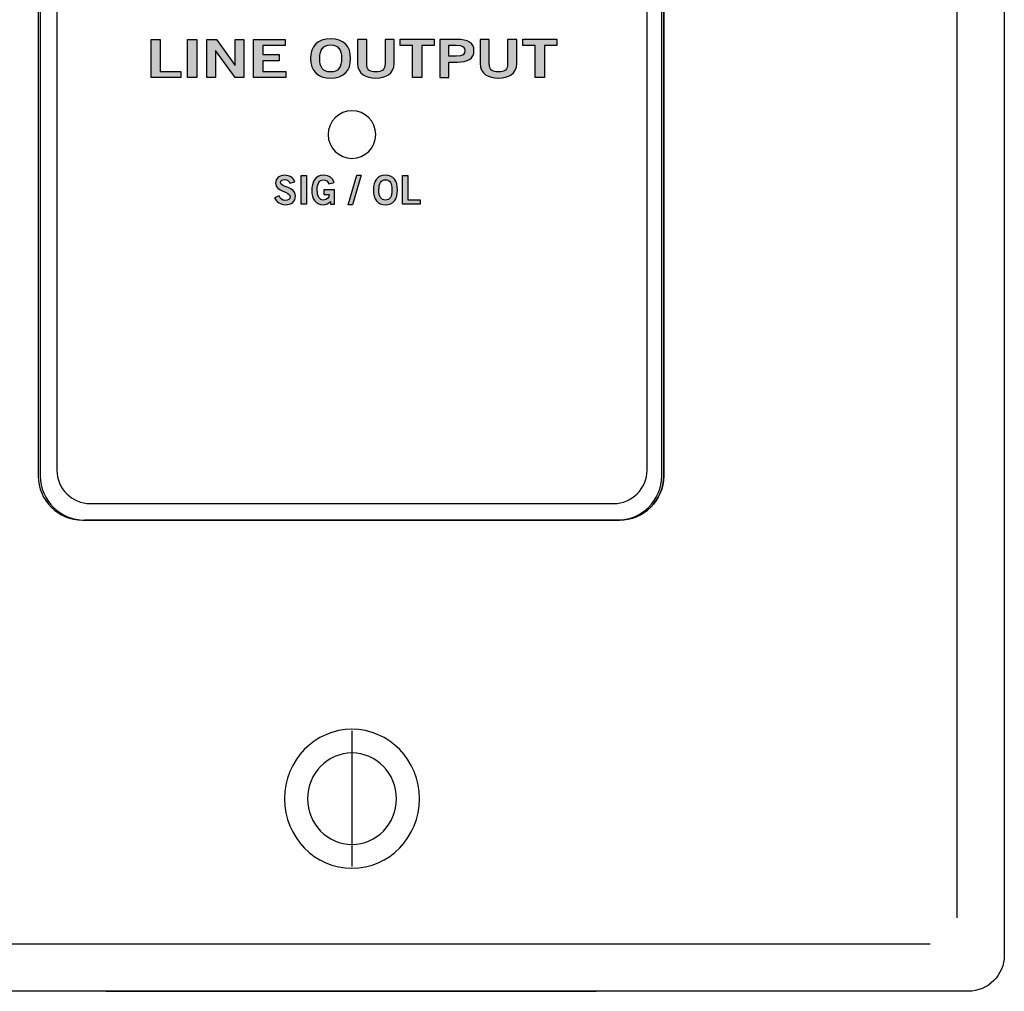
# Model space of a CAD drawing. Extents: x -0.68 to 5.68, y 0.2 to 4.8.
# Drawn here: x 3.62 to 5.68, y 0.2 to 2.24 of the extents above; entities that cross this region are included whole.
import ezdxf

# ---------------------------------------------------------------- set-up
doc = ezdxf.new("R2010")
doc.units = 0
doc.header["$MEASUREMENT"] = 0
for name, color, linetype in [('422_TEXT', 7, 'CONTINUOUS'), ('BLACK_LEXAN', 7, 'CONTINUOUS'), ('DECORA', 7, 'CONTINUOUS'), ('TRANSPARENT', 7, 'CONTINUOUS'), ('WHITE_TEXT', 7, 'CONTINUOUS')]:
    doc.layers.add(name, color=color, linetype=linetype)

# ---------------------------------------------------------------- blocks, each defined once
blk = doc.blocks.new('BLOCK_4')
at = {"layer": 'BLACK_LEXAN', "color": 7}
blk.add_open_spline([(4.9341, 3.7101), (4.9341, 3.7101), (4.9341, 1.2901), (4.9341, 1.2901), (4.9341, 1.2516), (4.9026, 1.2201), (4.8642, 1.2201), (4.8642, 1.2201), (3.7641, 1.2201), (3.7641, 1.2201), (3.7256, 1.2201), (3.6941, 1.2516), (3.6941, 1.2901), (3.6941, 1.2901), (3.6941, 3.7101), (3.6941, 3.7101), (3.6941, 3.7486), (3.7256, 3.7801), (3.7641, 3.7801), (3.7641, 3.7801), (4.8642, 3.7801), (4.8642, 3.7801), (4.9026, 3.7801), (4.9341, 3.7486), (4.9341, 3.7101)], degree=3, knots=[0, 0, 0, 0, 1, 1, 1, 2, 2, 2, 3, 3, 3, 4, 4, 4, 5, 5, 5, 6, 6, 6, 7, 7, 7, 8, 8, 8, 8], dxfattribs=at)
blk = doc.blocks.new('BLOCK_7')
at = {"layer": 'WHITE_TEXT'}
h = blk.add_hatch(color=7, dxfattribs=at)
h.dxf.hatch_style = 2
h.paths.add_polyline_path([(3.8919, 2.1149), (3.8919, 2.1951), (3.9111, 2.1951), (3.9111, 2.1278), (3.9547, 2.1278), (3.9547, 2.1149)])
h = blk.add_hatch(color=7, dxfattribs=at)
h.dxf.hatch_style = 2
h.paths.add_polyline_path([(3.9686, 2.1149), (3.9686, 2.1951), (3.9878, 2.1951), (3.9878, 2.1149)])
h = blk.add_hatch(color=7, dxfattribs=at)
h.dxf.hatch_style = 2
h.paths.add_polyline_path([(4.0091, 2.1149), (4.0091, 2.1951), (4.0291, 2.1951), (4.0685, 2.1404), (4.0688, 2.1404), (4.0688, 2.1951), (4.0868, 2.1951), (4.0868, 2.1149), (4.0684, 2.1149), (4.0274, 2.172), (4.0271, 2.172), (4.0271, 2.1149)])
h = blk.add_hatch(color=7, dxfattribs=at)
h.dxf.hatch_style = 2
h.paths.add_polyline_path([(4.1074, 2.1149), (4.1074, 2.1951), (4.1737, 2.1951), (4.1737, 2.1822), (4.1266, 2.1822), (4.1266, 2.1631), (4.1609, 2.1631), (4.1609, 2.1502), (4.1266, 2.1502), (4.1266, 2.1278), (4.1753, 2.1278), (4.1753, 2.1149)])
h = blk.add_hatch(color=7, dxfattribs=at)
h.dxf.hatch_style = 2
edge = h.paths.add_edge_path()
edge.add_spline(control_points=[(4.2692, 2.1138), (4.2419, 2.1138), (4.2271, 2.1288), (4.2271, 2.155), (4.2271, 2.1812), (4.2419, 2.1962), (4.2692, 2.1962), (4.2965, 2.1962), (4.3113, 2.1812), (4.3113, 2.155), (4.3113, 2.1288), (4.2965, 2.1138), (4.2692, 2.1138)], knot_values=[0, 0, 0, 0, 1, 1, 1, 2, 2, 2, 3, 3, 3, 4, 4, 4, 4], degree=3, periodic=1)
edge = h.paths.add_edge_path()
edge.add_spline(control_points=[(4.2692, 2.1833), (4.2535, 2.1833), (4.2463, 2.1737), (4.2463, 2.155), (4.246, 2.1362), (4.2534, 2.1267), (4.2692, 2.1267), (4.2849, 2.1267), (4.2921, 2.1362), (4.2921, 2.155), (4.2921, 2.1737), (4.2849, 2.1833), (4.2692, 2.1833)], knot_values=[0, 0, 0, 0, 1, 1, 1, 2, 2, 2, 3, 3, 3, 4, 4, 4, 4], degree=3, periodic=1)
h = blk.add_hatch(color=7, dxfattribs=at)
h.dxf.hatch_style = 2
edge = h.paths.add_edge_path()
edge.add_spline(control_points=[(4.3836, 2.1951), (4.3836, 2.1951), (4.4027, 2.1951), (4.4027, 2.1951), (4.4027, 2.1951), (4.4027, 2.1449), (4.4027, 2.1449), (4.4027, 2.1214), (4.3847, 2.1138), (4.3643, 2.1138), (4.3439, 2.1138), (4.3258, 2.1214), (4.3258, 2.1449), (4.3258, 2.1449), (4.3258, 2.1951), (4.3258, 2.1951), (4.3258, 2.1951), (4.345, 2.1951), (4.345, 2.1951), (4.345, 2.1951), (4.345, 2.1442), (4.345, 2.1442), (4.345, 2.1312), (4.3514, 2.1267), (4.3643, 2.1267), (4.3772, 2.1267), (4.3836, 2.1312), (4.3836, 2.1442), (4.3836, 2.1442), (4.3836, 2.1951), (4.3836, 2.1951)], knot_values=[0, 0, 0, 0, 1, 1, 1, 2, 2, 2, 3, 3, 3, 4, 4, 4, 5, 5, 5, 6, 6, 6, 7, 7, 7, 8, 8, 8, 9, 9, 9, 10, 10, 10, 10], degree=3, periodic=1)
h = blk.add_hatch(color=7, dxfattribs=at)
h.dxf.hatch_style = 2
h.paths.add_polyline_path([(4.487, 2.1952), (4.487, 2.1823), (4.4608, 2.1823), (4.4608, 2.1149), (4.4416, 2.1149), (4.4416, 2.1823), (4.4154, 2.1823), (4.4154, 2.1952)])
h = blk.add_hatch(color=7, dxfattribs=at)
h.dxf.hatch_style = 2
edge = h.paths.add_edge_path()
edge.add_spline(control_points=[(4.4985, 2.1149), (4.4985, 2.1149), (4.4985, 2.1951), (4.4985, 2.1951), (4.4985, 2.1951), (4.5351, 2.1951), (4.5351, 2.1951), (4.5568, 2.1951), (4.5705, 2.1879), (4.5705, 2.1712), (4.5705, 2.1545), (4.5568, 2.1473), (4.5351, 2.1473), (4.5351, 2.1473), (4.5176, 2.1473), (4.5176, 2.1473), (4.5176, 2.1473), (4.5176, 2.1149), (4.5176, 2.1149), (4.5176, 2.1149), (4.4985, 2.1149), (4.4985, 2.1149)], knot_values=[0, 0, 0, 0, 1, 1, 1, 2, 2, 2, 3, 3, 3, 4, 4, 4, 5, 5, 5, 6, 6, 6, 7, 7, 7, 7], degree=3, periodic=1)
edge = h.paths.add_edge_path()
edge.add_spline(control_points=[(4.5176, 2.1598), (4.5176, 2.1598), (4.5329, 2.1598), (4.5329, 2.1598), (4.5473, 2.1598), (4.5513, 2.1641), (4.5513, 2.1712), (4.5513, 2.1783), (4.5473, 2.1826), (4.5329, 2.1826), (4.5329, 2.1826), (4.5176, 2.1826), (4.5176, 2.1826), (4.5176, 2.1826), (4.5176, 2.1598), (4.5176, 2.1598)], knot_values=[0, 0, 0, 0, 1, 1, 1, 2, 2, 2, 3, 3, 3, 4, 4, 4, 5, 5, 5, 5], degree=3, periodic=1)
h = blk.add_hatch(color=7, dxfattribs=at)
h.dxf.hatch_style = 2
edge = h.paths.add_edge_path()
edge.add_spline(control_points=[(4.6412, 2.1951), (4.6412, 2.1951), (4.6603, 2.1951), (4.6603, 2.1951), (4.6603, 2.1951), (4.6603, 2.1449), (4.6603, 2.1449), (4.6603, 2.1214), (4.6423, 2.1138), (4.6219, 2.1138), (4.6015, 2.1138), (4.5834, 2.1214), (4.5834, 2.1449), (4.5834, 2.1449), (4.5834, 2.1951), (4.5834, 2.1951), (4.5834, 2.1951), (4.6026, 2.1951), (4.6026, 2.1951), (4.6026, 2.1951), (4.6026, 2.1442), (4.6026, 2.1442), (4.6026, 2.1312), (4.609, 2.1267), (4.6219, 2.1267), (4.6348, 2.1267), (4.6412, 2.1312), (4.6412, 2.1442), (4.6412, 2.1442), (4.6412, 2.1951), (4.6412, 2.1951)], knot_values=[0, 0, 0, 0, 1, 1, 1, 2, 2, 2, 3, 3, 3, 4, 4, 4, 5, 5, 5, 6, 6, 6, 7, 7, 7, 8, 8, 8, 9, 9, 9, 10, 10, 10, 10], degree=3, periodic=1)
h = blk.add_hatch(color=7, dxfattribs=at)
h.dxf.hatch_style = 2
h.paths.add_polyline_path([(4.7446, 2.1952), (4.7446, 2.1823), (4.7184, 2.1823), (4.7184, 2.1149), (4.6992, 2.1149), (4.6992, 2.1823), (4.673, 2.1823), (4.673, 2.1952)])
for points in [[(3.8919, 2.1149), (3.8919, 2.1951), (3.9111, 2.1951), (3.9111, 2.1278), (3.9547, 2.1278), (3.9547, 2.1149), (3.8919, 2.1149)], [(3.9686, 2.1149), (3.9686, 2.1951), (3.9878, 2.1951), (3.9878, 2.1149), (3.9686, 2.1149)], [(4.0091, 2.1149), (4.0091, 2.1951), (4.0291, 2.1951), (4.0685, 2.1404), (4.0688, 2.1404), (4.0688, 2.1951), (4.0868, 2.1951), (4.0868, 2.1149), (4.0684, 2.1149), (4.0274, 2.172), (4.0271, 2.172), (4.0271, 2.1149), (4.0091, 2.1149)], [(4.1074, 2.1149), (4.1074, 2.1951), (4.1737, 2.1951), (4.1737, 2.1822), (4.1266, 2.1822), (4.1266, 2.1631), (4.1609, 2.1631), (4.1609, 2.1502), (4.1266, 2.1502), (4.1266, 2.1278), (4.1753, 2.1278), (4.1753, 2.1149), (4.1074, 2.1149)], [(4.487, 2.1952), (4.487, 2.1823), (4.4608, 2.1823), (4.4608, 2.1149), (4.4416, 2.1149), (4.4416, 2.1823), (4.4154, 2.1823), (4.4154, 2.1952), (4.487, 2.1952)], [(4.7446, 2.1952), (4.7446, 2.1823), (4.7184, 2.1823), (4.7184, 2.1149), (4.6992, 2.1149), (4.6992, 2.1823), (4.673, 2.1823), (4.673, 2.1952), (4.7446, 2.1952)]]:
    blk.add_lwpolyline(points, dxfattribs=at)
for points, knots in [([(4.2692, 2.1138), (4.2419, 2.1138), (4.2271, 2.1288), (4.2271, 2.155), (4.2271, 2.1812), (4.2419, 2.1962), (4.2692, 2.1962), (4.2965, 2.1962), (4.3113, 2.1812), (4.3113, 2.155), (4.3113, 2.1288), (4.2965, 2.1138), (4.2692, 2.1138)], [0, 0, 0, 0, 1, 1, 1, 2, 2, 2, 3, 3, 3, 4, 4, 4, 4]), ([(4.3836, 2.1951), (4.3836, 2.1951), (4.4027, 2.1951), (4.4027, 2.1951), (4.4027, 2.1951), (4.4027, 2.1449), (4.4027, 2.1449), (4.4027, 2.1214), (4.3847, 2.1138), (4.3643, 2.1138), (4.3439, 2.1138), (4.3258, 2.1214), (4.3258, 2.1449), (4.3258, 2.1449), (4.3258, 2.1951), (4.3258, 2.1951), (4.3258, 2.1951), (4.345, 2.1951), (4.345, 2.1951), (4.345, 2.1951), (4.345, 2.1442), (4.345, 2.1442), (4.345, 2.1312), (4.3514, 2.1267), (4.3643, 2.1267), (4.3772, 2.1267), (4.3836, 2.1312), (4.3836, 2.1442), (4.3836, 2.1442), (4.3836, 2.1951), (4.3836, 2.1951)], [0, 0, 0, 0, 1, 1, 1, 2, 2, 2, 3, 3, 3, 4, 4, 4, 5, 5, 5, 6, 6, 6, 7, 7, 7, 8, 8, 8, 9, 9, 9, 10, 10, 10, 10]), ([(4.4985, 2.1149), (4.4985, 2.1149), (4.4985, 2.1951), (4.4985, 2.1951), (4.4985, 2.1951), (4.5351, 2.1951), (4.5351, 2.1951), (4.5568, 2.1951), (4.5705, 2.1879), (4.5705, 2.1712), (4.5705, 2.1545), (4.5568, 2.1473), (4.5351, 2.1473), (4.5351, 2.1473), (4.5176, 2.1473), (4.5176, 2.1473), (4.5176, 2.1473), (4.5176, 2.1149), (4.5176, 2.1149), (4.5176, 2.1149), (4.4985, 2.1149), (4.4985, 2.1149)], [0, 0, 0, 0, 1, 1, 1, 2, 2, 2, 3, 3, 3, 4, 4, 4, 5, 5, 5, 6, 6, 6, 7, 7, 7, 7]), ([(4.6412, 2.1951), (4.6412, 2.1951), (4.6603, 2.1951), (4.6603, 2.1951), (4.6603, 2.1951), (4.6603, 2.1449), (4.6603, 2.1449), (4.6603, 2.1214), (4.6423, 2.1138), (4.6219, 2.1138), (4.6015, 2.1138), (4.5834, 2.1214), (4.5834, 2.1449), (4.5834, 2.1449), (4.5834, 2.1951), (4.5834, 2.1951), (4.5834, 2.1951), (4.6026, 2.1951), (4.6026, 2.1951), (4.6026, 2.1951), (4.6026, 2.1442), (4.6026, 2.1442), (4.6026, 2.1312), (4.609, 2.1267), (4.6219, 2.1267), (4.6348, 2.1267), (4.6412, 2.1312), (4.6412, 2.1442), (4.6412, 2.1442), (4.6412, 2.1951), (4.6412, 2.1951)], [0, 0, 0, 0, 1, 1, 1, 2, 2, 2, 3, 3, 3, 4, 4, 4, 5, 5, 5, 6, 6, 6, 7, 7, 7, 8, 8, 8, 9, 9, 9, 10, 10, 10, 10]), ([(4.2692, 2.1833), (4.2535, 2.1833), (4.2463, 2.1737), (4.2463, 2.155), (4.246, 2.1362), (4.2534, 2.1267), (4.2692, 2.1267), (4.2849, 2.1267), (4.2921, 2.1362), (4.2921, 2.155), (4.2921, 2.1737), (4.2849, 2.1833), (4.2692, 2.1833)], [0, 0, 0, 0, 1, 1, 1, 2, 2, 2, 3, 3, 3, 4, 4, 4, 4]), ([(4.5176, 2.1598), (4.5176, 2.1598), (4.5329, 2.1598), (4.5329, 2.1598), (4.5473, 2.1598), (4.5513, 2.1641), (4.5513, 2.1712), (4.5513, 2.1783), (4.5473, 2.1826), (4.5329, 2.1826), (4.5329, 2.1826), (4.5176, 2.1826), (4.5176, 2.1826), (4.5176, 2.1826), (4.5176, 2.1598), (4.5176, 2.1598)], [0, 0, 0, 0, 1, 1, 1, 2, 2, 2, 3, 3, 3, 4, 4, 4, 5, 5, 5, 5])]:
    blk.add_open_spline(points, degree=3, knots=knots, dxfattribs=at)
blk = doc.blocks.new('BLOCK_14')
at = {"layer": '422_TEXT'}
h = blk.add_hatch(color=7, dxfattribs=at)
h.dxf.hatch_style = 2
edge = h.paths.add_edge_path()
edge.add_spline(control_points=[(4.1835, 1.8928), (4.1818, 1.8975), (4.1782, 1.9006), (4.1728, 1.9006), (4.1678, 1.9006), (4.1642, 1.8986), (4.1642, 1.894), (4.1642, 1.8837), (4.1952, 1.8858), (4.1952, 1.8663), (4.1952, 1.854), (4.1875, 1.8478), (4.1741, 1.8478), (4.1643, 1.8478), (4.1551, 1.8533), (4.1516, 1.8621), (4.1516, 1.8621), (4.1611, 1.8662), (4.1611, 1.8662), (4.1639, 1.8606), (4.1675, 1.8568), (4.1742, 1.8568), (4.18, 1.8568), (4.1844, 1.859), (4.1844, 1.8648), (4.1844, 1.8767), (4.1534, 1.8743), (4.1534, 1.8928), (4.1534, 1.9036), (4.1624, 1.9096), (4.1728, 1.9096), (4.1825, 1.9096), (4.1905, 1.9048), (4.194, 1.8961), (4.194, 1.8961), (4.1835, 1.8928), (4.1835, 1.8928)], knot_values=[0, 0, 0, 0, 1, 1, 1, 2, 2, 2, 3, 3, 3, 4, 4, 4, 5, 5, 5, 6, 6, 6, 7, 7, 7, 8, 8, 8, 9, 9, 9, 10, 10, 10, 11, 11, 11, 12, 12, 12, 12], degree=3, periodic=1)
h = blk.add_hatch(color=7, dxfattribs=at)
h.dxf.hatch_style = 2
h.paths.add_polyline_path([(4.2071, 1.8487), (4.2071, 1.9088), (4.2186, 1.9088), (4.2186, 1.8487)])
h = blk.add_hatch(color=7, dxfattribs=at)
h.dxf.hatch_style = 2
edge = h.paths.add_edge_path()
edge.add_spline(control_points=[(4.2658, 1.8915), (4.2631, 1.8975), (4.2598, 1.9), (4.2538, 1.9), (4.2453, 1.9), (4.2411, 1.8915), (4.2411, 1.8781), (4.2411, 1.8655), (4.2459, 1.8575), (4.2539, 1.8575), (4.2613, 1.8575), (4.2662, 1.8625), (4.2664, 1.8694), (4.2664, 1.8694), (4.255, 1.8694), (4.255, 1.8694), (4.255, 1.8694), (4.255, 1.8791), (4.255, 1.8791), (4.255, 1.8791), (4.2775, 1.8791), (4.2775, 1.8791), (4.2775, 1.8791), (4.2775, 1.8487), (4.2775, 1.8487), (4.2775, 1.8487), (4.2692, 1.8487), (4.2692, 1.8487), (4.2692, 1.8487), (4.2692, 1.8548), (4.2692, 1.8548), (4.2644, 1.8495), (4.2598, 1.8478), (4.2535, 1.8478), (4.2372, 1.8478), (4.2296, 1.8608), (4.2296, 1.8778), (4.2296, 1.8931), (4.2354, 1.9096), (4.2547, 1.9096), (4.2667, 1.9096), (4.2737, 1.9031), (4.2765, 1.8943), (4.2765, 1.8943), (4.2658, 1.8915), (4.2658, 1.8915)], knot_values=[0, 0, 0, 0, 1, 1, 1, 2, 2, 2, 3, 3, 3, 4, 4, 4, 5, 5, 5, 6, 6, 6, 7, 7, 7, 8, 8, 8, 9, 9, 9, 10, 10, 10, 11, 11, 11, 12, 12, 12, 13, 13, 13, 14, 14, 14, 15, 15, 15, 15], degree=3, periodic=1)
h = blk.add_hatch(color=7, dxfattribs=at)
h.dxf.hatch_style = 2
h.paths.add_polyline_path([(4.3149, 1.8478), (4.3058, 1.8478), (4.3245, 1.9096), (4.3336, 1.9096)])
h = blk.add_hatch(color=7, dxfattribs=at)
h.dxf.hatch_style = 2
edge = h.paths.add_edge_path()
edge.add_spline(control_points=[(4.3844, 1.8478), (4.368, 1.8478), (4.3592, 1.8591), (4.3592, 1.8787), (4.3592, 1.8984), (4.368, 1.9096), (4.3844, 1.9096), (4.4008, 1.9096), (4.4097, 1.8984), (4.4097, 1.8787), (4.4097, 1.8591), (4.4008, 1.8478), (4.3844, 1.8478)], knot_values=[0, 0, 0, 0, 1, 1, 1, 2, 2, 2, 3, 3, 3, 4, 4, 4, 4], degree=3, periodic=1)
edge = h.paths.add_edge_path()
edge.add_spline(control_points=[(4.3844, 1.9), (4.375, 1.9), (4.3707, 1.8928), (4.3707, 1.8787), (4.3705, 1.8647), (4.3749, 1.8575), (4.3844, 1.8575), (4.3938, 1.8575), (4.3982, 1.8647), (4.3982, 1.8787), (4.3982, 1.8928), (4.3938, 1.9), (4.3844, 1.9)], knot_values=[0, 0, 0, 0, 1, 1, 1, 2, 2, 2, 3, 3, 3, 4, 4, 4, 4], degree=3, periodic=1)
h = blk.add_hatch(color=7, dxfattribs=at)
h.dxf.hatch_style = 2
h.paths.add_polyline_path([(4.42, 1.8487), (4.42, 1.9088), (4.4315, 1.9088), (4.4315, 1.8583), (4.4577, 1.8583), (4.4577, 1.8487)])
for points in [[(4.2071, 1.8487), (4.2071, 1.9088), (4.2186, 1.9088), (4.2186, 1.8487), (4.2071, 1.8487)], [(4.3149, 1.8478), (4.3058, 1.8478), (4.3245, 1.9096), (4.3336, 1.9096), (4.3149, 1.8478)], [(4.42, 1.8487), (4.42, 1.9088), (4.4315, 1.9088), (4.4315, 1.8583), (4.4577, 1.8583), (4.4577, 1.8487), (4.42, 1.8487)]]:
    blk.add_lwpolyline(points, dxfattribs=at)
for points, knots in [([(4.1835, 1.8928), (4.1818, 1.8975), (4.1782, 1.9006), (4.1728, 1.9006), (4.1678, 1.9006), (4.1642, 1.8986), (4.1642, 1.894), (4.1642, 1.8837), (4.1952, 1.8858), (4.1952, 1.8663), (4.1952, 1.854), (4.1875, 1.8478), (4.1741, 1.8478), (4.1643, 1.8478), (4.1551, 1.8533), (4.1516, 1.8621), (4.1516, 1.8621), (4.1611, 1.8662), (4.1611, 1.8662), (4.1639, 1.8606), (4.1675, 1.8568), (4.1742, 1.8568), (4.18, 1.8568), (4.1844, 1.859), (4.1844, 1.8648), (4.1844, 1.8767), (4.1534, 1.8743), (4.1534, 1.8928), (4.1534, 1.9036), (4.1624, 1.9096), (4.1728, 1.9096), (4.1825, 1.9096), (4.1905, 1.9048), (4.194, 1.8961), (4.194, 1.8961), (4.1835, 1.8928), (4.1835, 1.8928)], [0, 0, 0, 0, 1, 1, 1, 2, 2, 2, 3, 3, 3, 4, 4, 4, 5, 5, 5, 6, 6, 6, 7, 7, 7, 8, 8, 8, 9, 9, 9, 10, 10, 10, 11, 11, 11, 12, 12, 12, 12]), ([(4.2658, 1.8915), (4.2631, 1.8975), (4.2598, 1.9), (4.2538, 1.9), (4.2453, 1.9), (4.2411, 1.8915), (4.2411, 1.8781), (4.2411, 1.8655), (4.2459, 1.8575), (4.2539, 1.8575), (4.2613, 1.8575), (4.2662, 1.8625), (4.2664, 1.8694), (4.2664, 1.8694), (4.255, 1.8694), (4.255, 1.8694), (4.255, 1.8694), (4.255, 1.8791), (4.255, 1.8791), (4.255, 1.8791), (4.2775, 1.8791), (4.2775, 1.8791), (4.2775, 1.8791), (4.2775, 1.8487), (4.2775, 1.8487), (4.2775, 1.8487), (4.2692, 1.8487), (4.2692, 1.8487), (4.2692, 1.8487), (4.2692, 1.8548), (4.2692, 1.8548), (4.2644, 1.8495), (4.2598, 1.8478), (4.2535, 1.8478), (4.2372, 1.8478), (4.2296, 1.8608), (4.2296, 1.8778), (4.2296, 1.8931), (4.2354, 1.9096), (4.2547, 1.9096), (4.2667, 1.9096), (4.2737, 1.9031), (4.2765, 1.8943), (4.2765, 1.8943), (4.2658, 1.8915), (4.2658, 1.8915)], [0, 0, 0, 0, 1, 1, 1, 2, 2, 2, 3, 3, 3, 4, 4, 4, 5, 5, 5, 6, 6, 6, 7, 7, 7, 8, 8, 8, 9, 9, 9, 10, 10, 10, 11, 11, 11, 12, 12, 12, 13, 13, 13, 14, 14, 14, 15, 15, 15, 15]), ([(4.3844, 1.8478), (4.368, 1.8478), (4.3592, 1.8591), (4.3592, 1.8787), (4.3592, 1.8984), (4.368, 1.9096), (4.3844, 1.9096), (4.4008, 1.9096), (4.4097, 1.8984), (4.4097, 1.8787), (4.4097, 1.8591), (4.4008, 1.8478), (4.3844, 1.8478)], [0, 0, 0, 0, 1, 1, 1, 2, 2, 2, 3, 3, 3, 4, 4, 4, 4]), ([(4.3844, 1.9), (4.375, 1.9), (4.3707, 1.8928), (4.3707, 1.8787), (4.3705, 1.8647), (4.3749, 1.8575), (4.3844, 1.8575), (4.3938, 1.8575), (4.3982, 1.8647), (4.3982, 1.8787), (4.3982, 1.8928), (4.3938, 1.9), (4.3844, 1.9)], [0, 0, 0, 0, 1, 1, 1, 2, 2, 2, 3, 3, 3, 4, 4, 4, 4])]:
    blk.add_open_spline(points, degree=3, knots=knots, dxfattribs=at)

msp = doc.modelspace()

# ---------------------------------------------------------------- linework, layer by layer
at = {"layer": 'BLACK_LEXAN', "color": 7}
msp.add_open_spline([(4.9341, 1.2901), (4.9341, 1.2516), (4.9026, 1.2201), (4.8642, 1.2201), (4.8642, 1.2201), (3.7641, 1.2201), (3.7641, 1.2201), (3.7256, 1.2201), (3.6941, 1.2516), (3.6941, 1.2901), (3.6941, 1.2901), (3.6941, 3.7101), (3.6941, 3.7101), (3.6941, 3.7486), (3.7256, 3.7801), (3.7641, 3.7801), (3.7641, 3.7801), (4.8642, 3.7801), (4.8642, 3.7801), (4.9026, 3.7801), (4.9341, 3.7486), (4.9341, 3.7101), (4.9341, 3.7101), (4.9341, 1.2901), (4.9341, 1.2901)], degree=3, knots=[0, 0, 0, 0, 1, 1, 1, 2, 2, 2, 3, 3, 3, 4, 4, 4, 5, 5, 5, 6, 6, 6, 7, 7, 7, 8, 8, 8, 8], dxfattribs=at)
at = {"layer": 'DECORA', "color": 7}
for points in [[(5.5849, 4.65), (5.5849, 0.35)], [(4.9691, 3.722), (4.9691, 1.278)], [(4.8761, 1.185), (3.7521, 1.185)], [(4.3141, 0.7425), (4.3141, 0.4575)], [(-0.5289, 0.2955), (3.7211, 0.2955)], [(3.0951, 0.2955), (5.5289, 0.2955)]]:
    msp.add_lwpolyline(points, dxfattribs=at)
for points, knots in [([(5.6089, 4.8045), (5.6089, 4.8045), (3.7969, 4.8045), (3.7969, 4.8045), (3.7969, 4.8045), (4.8271, 4.8045), (4.8271, 4.8045), (4.8271, 4.8045), (3.8011, 4.8045), (3.8011, 4.8045), (3.8011, 4.8045), (3.0151, 4.8045), (3.0151, 4.8045), (3.0151, 4.8045), (1.9891, 4.8045), (1.9891, 4.8045), (1.9891, 4.8045), (1.2031, 4.8045), (1.2031, 4.8045), (1.2031, 4.8045), (-0.6089, 4.8045), (-0.6089, 4.8045), (-0.6507, 4.8045), (-0.6849, 4.7703), (-0.6849, 4.7285), (-0.6849, 4.7285), (-0.6849, 0.2715), (-0.6849, 0.2715), (-0.6849, 0.2297), (-0.6507, 0.1955), (-0.6089, 0.1955), (-0.6089, 0.1955), (1.2031, 0.1955), (1.2031, 0.1955), (1.2031, 0.1955), (1.9891, 0.1955), (1.9891, 0.1955), (1.9891, 0.1955), (3.0151, 0.1955), (3.0151, 0.1955), (3.0151, 0.1955), (3.8011, 0.1955), (3.8011, 0.1955), (3.8011, 0.1955), (4.8271, 0.1955), (4.8271, 0.1955), (4.8271, 0.1955), (3.7969, 0.1955), (3.7969, 0.1955), (3.7969, 0.1955), (5.6089, 0.1955), (5.6089, 0.1955), (5.6507, 0.1955), (5.6849, 0.2297), (5.6849, 0.2715), (5.6849, 0.2715), (5.6849, 4.7285), (5.6849, 4.7285), (5.6849, 4.7703), (5.6507, 4.8045), (5.6089, 4.8045)], [0, 0, 0, 0, 1, 1, 1, 2, 2, 2, 3, 3, 3, 4, 4, 4, 5, 5, 5, 6, 6, 6, 7, 7, 7, 8, 8, 8, 9, 9, 9, 10, 10, 10, 11, 11, 11, 12, 12, 12, 13, 13, 13, 14, 14, 14, 15, 15, 15, 16, 16, 16, 17, 17, 17, 18, 18, 18, 19, 19, 19, 20, 20, 20, 20]), ([(4.9649, 1.278), (4.9649, 1.2268), (4.923, 1.185), (4.8719, 1.185), (4.8719, 1.185), (3.7479, 1.185), (3.7479, 1.185), (3.6967, 1.185), (3.6549, 1.2268), (3.6549, 1.278), (3.6549, 1.278), (3.6549, 3.722), (3.6549, 3.722), (3.6549, 3.7732), (3.6967, 3.815), (3.7479, 3.815), (3.7479, 3.815), (4.8719, 3.815), (4.8719, 3.815), (4.923, 3.815), (4.9649, 3.7732), (4.9649, 3.722), (4.9649, 3.722), (4.9649, 1.278), (4.9649, 1.278)], [0, 0, 0, 0, 1, 1, 1, 2, 2, 2, 3, 3, 3, 4, 4, 4, 5, 5, 5, 6, 6, 6, 7, 7, 7, 8, 8, 8, 8]), ([(4.9691, 1.278), (4.9691, 1.2268), (4.9273, 1.185), (4.8761, 1.185), (4.8761, 1.185), (3.7521, 1.185), (3.7521, 1.185), (3.701, 1.185), (3.6592, 1.2268), (3.6592, 1.278), (3.6592, 1.278), (3.6592, 3.722), (3.6592, 3.722), (3.6592, 3.7732), (3.701, 3.815), (3.7521, 3.815), (3.7521, 3.815), (4.8761, 3.815), (4.8761, 3.815), (4.9273, 3.815), (4.9691, 3.7732), (4.9691, 3.722), (4.9691, 3.722), (4.9691, 1.278), (4.9691, 1.278)], [0, 0, 0, 0, 1, 1, 1, 2, 2, 2, 3, 3, 3, 4, 4, 4, 5, 5, 5, 6, 6, 6, 7, 7, 7, 8, 8, 8, 8]), ([(4.4559, 0.6), (4.4559, 0.5193), (4.3924, 0.454), (4.3141, 0.454), (4.2359, 0.454), (4.1724, 0.5193), (4.1724, 0.6), (4.1724, 0.6807), (4.2359, 0.746), (4.3141, 0.746), (4.3924, 0.746), (4.4559, 0.6807), (4.4559, 0.6)], [0, 0, 0, 0, 1, 1, 1, 2, 2, 2, 3, 3, 3, 4, 4, 4, 4]), ([(4.4074, 0.6), (4.4074, 0.547), (4.3656, 0.5039), (4.3141, 0.5039), (4.2626, 0.5039), (4.2209, 0.547), (4.2209, 0.6), (4.2209, 0.653), (4.2626, 0.6961), (4.3141, 0.6961), (4.3656, 0.6961), (4.4074, 0.653), (4.4074, 0.6)], [0, 0, 0, 0, 1, 1, 1, 2, 2, 2, 3, 3, 3, 4, 4, 4, 4])]:
    msp.add_open_spline(points, degree=3, knots=knots, dxfattribs=at)
msp.add_open_spline([(4.9691, 1.278), (4.9691, 1.2268), (4.9273, 1.185), (4.8761, 1.185)], degree=3, dxfattribs=at)
at = {"layer": 'TRANSPARENT', "color": 7}
msp.add_open_spline([(4.3642, 1.9951), (4.3642, 1.9675), (4.3417, 1.9451), (4.3141, 1.9451), (4.2865, 1.9451), (4.2641, 1.9675), (4.2641, 1.9951), (4.2641, 2.0227), (4.2865, 2.0451), (4.3141, 2.0451), (4.3417, 2.0451), (4.3642, 2.0227), (4.3642, 1.9951)], degree=3, knots=[0, 0, 0, 0, 1, 1, 1, 2, 2, 2, 3, 3, 3, 4, 4, 4, 4], dxfattribs=at)

# ---------------------------------------------------------------- block references
at = {"layer": '422_TEXT'}
msp.add_blockref('BLOCK_14', (0, 0), dxfattribs=at)
at = {"layer": 'BLACK_LEXAN'}
msp.add_blockref('BLOCK_4', (0, 0), dxfattribs=at)
at = {"layer": 'WHITE_TEXT'}
msp.add_blockref('BLOCK_7', (0, 0), dxfattribs=at)

doc.saveas('drawing.dxf')
